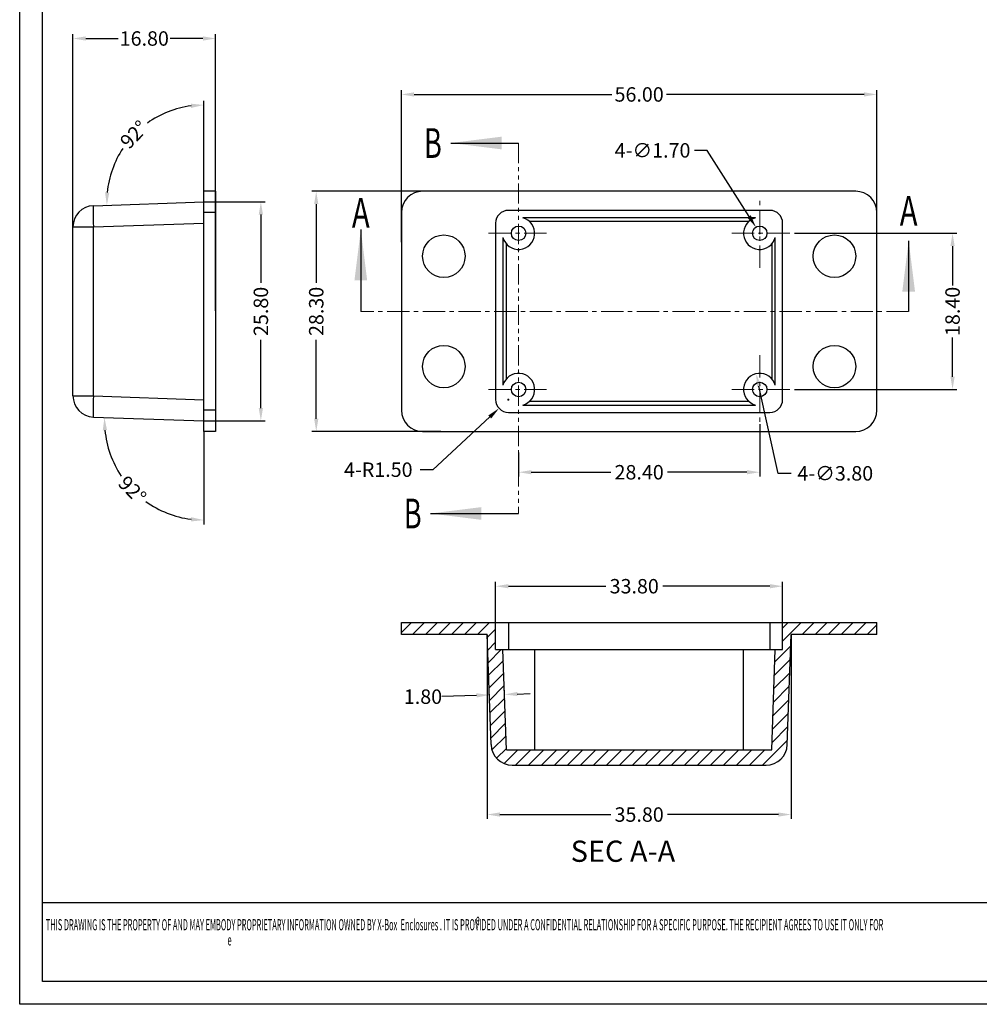
# Model space of a CAD drawing. Units: inches. Extents: x 71 to 444, y 54 to 231.
# Drawn here: x 220 to 333, y 56 to 172 of the extents above; entities that cross this region are included whole.
import ezdxf
from ezdxf.enums import TextEntityAlignment as Align

# ---------------------------------------------------------------- set-up
doc = ezdxf.new("R2010")
doc.units = ezdxf.units.IN
for name, pattern in [('CENTER', [0.6, 0.375, -0.075, 0.075, -0.075]), ('CENTER2', [1.125, 0.75, -0.125, 0.125, -0.125]), ('PHANTOM2', [31.75, 15.875, -3.175, 3.175, -3.175, 3.175, -3.175])]:
    doc.linetypes.add(name, pattern=pattern)
for name, color, linetype, lineweight in [('CEN', 1, 'CENTER2', 15), ('DIM', 3, 'Continuous', 18), ('PHA', 6, 'Continuous', 15)]:
    doc.layers.add(name, color=color, linetype=linetype, lineweight=lineweight)
doc.layers.add('FRAME', color=7, linetype='Continuous')
doc.styles.add('TEXTSTYLE_0', font='txt', dxfattribs={"width": 0.8})
doc.styles.add('tm', font='compi.ttf', dxfattribs={"width": 0.485})
doc.dimstyles.get("Standard").update_dxf_attribs({"dimtxt": 1.7, "dimasz": 1.5, "dimexe": 0.5, "dimexo": 0.05, "dimgap": 0.09, "dimtad": 0, "dimzin": 0, "dimdsep": 46, "dimtxsty": 'Standard', "dimcen": 0.09, "dimclrt": 4, "dimadec": 0, "dimazin": 0, "dimtfac": 1, "dimtix": 1, "dimtofl": 0, "dimtmove": 0, "dimatfit": 0, "dimfxl": 1, "dimtolj": 1, "dimtzin": 0, "dimarcsym": 0})

# ---------------------------------------------------------------- blocks, each defined once
blk = doc.blocks.new('*D17')
at = {"layer": 'Defpoints', "color": 0}
for p in [(236.04, 160.03), (241.87, 151.46), (228.88, 149.76), (241.87, 150.21), (241.87, 123.16)]:
    blk.add_point(p, dxfattribs=at)
at = {"layer": 'DIM', "color": 0, "lineweight": -2}
blk.add_line((241.87, 151.51), (241.87, 162.13), dxfattribs=at)
for start, end in [(97.531, 125.5399), (146.4601, 174.469)]:
    blk.add_arc((241.87, 150.21), 11.42, start, end, dxfattribs=at)
at = {"layer": 'DIM', "color": 0}
for points in [[(240.36, 161.78), (240.39, 161.28), (241.87, 161.63)], [(230.75, 151.3), (230.25, 151.32), (230.46, 149.81)]]:
    blk.add_solid(points, dxfattribs=at)
at = {"layer": 'DIM', "color": 4, "insert": (233.65, 158.14), "char_height": 1.7, "attachment_point": 5, "rotation": 46}
blk.add_mtext('\\A1;92°', dxfattribs=at)
blk = doc.blocks.new('*D18')
at = {"layer": 'Defpoints', "color": 0}
for p in [(241.87, 151.46), (228.88, 124.86), (241.87, 124.41), (241.87, 123.16), (231.61, 118.8)]:
    blk.add_point(p, dxfattribs=at)
at = {"layer": 'DIM', "color": 0, "lineweight": -2}
blk.add_line((241.87, 123.11), (241.87, 112.22), dxfattribs=at)
for start, end in [(185.3554, 213.7862), (234.2138, 262.6446)]:
    blk.add_arc((241.87, 124.41), 11.69, start, end, dxfattribs=at)
at = {"layer": 'DIM', "color": 0}
for points in [[(229.98, 123.31), (230.48, 123.33), (230.18, 124.82)], [(240.39, 113.06), (240.36, 112.56), (241.87, 112.72)]]:
    blk.add_solid(points, dxfattribs=at)
at = {"layer": 'DIM', "color": 4, "insert": (233.46, 116.29), "char_height": 1.7, "attachment_point": 5, "rotation": 314}
blk.add_mtext('\\A1;92°', dxfattribs=at)
blk = doc.blocks.new('*D20')
at = {"layer": 'Defpoints', "color": 0}
for p in [(243.27, 169.46), (226.47, 137.31), (243.27, 137.31)]:
    blk.add_point(p, dxfattribs=at)
at = {"layer": 'DIM', "color": 0, "lineweight": -2}
for p, q in [((226.47, 137.36), (226.47, 169.96)), ((227.97, 169.46), (231.8, 169.46)), ((241.77, 169.46), (237.93, 169.46)), ((243.27, 137.36), (243.27, 169.96))]:
    blk.add_line(p, q, dxfattribs=at)
at = {"layer": 'DIM', "color": 0}
for points in [[(227.97, 169.71), (227.97, 169.21), (226.47, 169.46)], [(241.77, 169.71), (241.77, 169.21), (243.27, 169.46)]]:
    blk.add_solid(points, dxfattribs=at)
at = {"layer": 'DIM', "color": 4, "insert": (234.87, 169.46), "char_height": 1.7, "attachment_point": 5}
blk.add_mtext('\\A1;16.80', dxfattribs=at)
blk = doc.blocks.new('*D27')
at = {"layer": 'Defpoints', "color": 0}
for p in [(275.25, 99.26), (311.05, 99.26), (311.05, 78.03)]:
    blk.add_point(p, dxfattribs=at)
at = {"layer": 'DIM', "color": 0, "lineweight": -2}
for p, q in [((275.25, 99.21), (275.25, 77.53)), ((311.05, 99.21), (311.05, 77.53)), ((276.75, 78.03), (289.8, 78.03)), ((309.55, 78.03), (296.5, 78.03))]:
    blk.add_line(p, q, dxfattribs=at)
at = {"layer": 'DIM', "color": 0}
for points in [[(276.75, 78.28), (276.75, 77.78), (275.25, 78.03)], [(309.55, 78.28), (309.55, 77.78), (311.05, 78.03)]]:
    blk.add_solid(points, dxfattribs=at)
at = {"layer": 'DIM', "color": 4, "insert": (293.15, 78.03), "char_height": 1.7, "attachment_point": 5}
blk.add_mtext('\\A1;35.80', dxfattribs=at)
blk = doc.blocks.new('*D28')
at = {"layer": 'Defpoints', "color": 0}
for p in [(275.5, 92.12), (275.5, 92.05), (277.3, 92.11)]:
    blk.add_point(p, dxfattribs=at)
at = {"layer": 'DIM', "color": 0, "lineweight": -2}
for p, q in [((274, 92.07), (269.9, 91.92)), ((275.5, 92.1), (275.48, 92.62)), ((277.3, 92.16), (277.28, 92.68)), ((278.8, 92.23), (280.3, 92.29))]:
    blk.add_line(p, q, dxfattribs=at)
at = {"layer": 'DIM', "color": 0}
for points in [[(273.99, 92.32), (274.01, 91.82), (275.5, 92.12)], [(278.79, 92.48), (278.81, 91.99), (277.3, 92.18)]]:
    blk.add_solid(points, dxfattribs=at)
at = {"layer": 'DIM', "color": 4, "insert": (267.69, 91.92), "char_height": 1.7, "attachment_point": 5}
blk.add_mtext('\\A1;1.80', dxfattribs=at)
blk = doc.blocks.new('*D29')
at = {"layer": 'Defpoints', "color": 0}
for p in [(306.9, 147.23), (307.81, 145.79)]:
    blk.add_point(p, dxfattribs=at)
at = {"layer": 'DIM', "color": 0, "lineweight": -2}
for p, q in [((301.16, 156.28), (299.66, 156.28)), ((306.09, 148.49), (301.16, 156.28)), ((307.26, 146.51), (307.44, 146.51)), ((307.35, 146.42), (307.35, 146.6))]:
    blk.add_line(p, q, dxfattribs=at)
at = {"layer": 'DIM', "color": 0}
blk.add_solid([(306.3, 148.63), (305.88, 148.36), (306.9, 147.23)], dxfattribs=at)
at = {"layer": 'DIM', "color": 4, "insert": (294.73, 156.28), "char_height": 1.7, "attachment_point": 5}
blk.add_mtext('\\A1;{\\f????|b0|i0|c0|p54;4-}∅1.70', dxfattribs=at)
blk = doc.blocks.new('*D30')
at = {"layer": 'Defpoints', "color": 0}
for p in [(306.94, 129.96), (307.76, 126.25)]:
    blk.add_point(p, dxfattribs=at)
at = {"layer": 'DIM', "color": 0, "lineweight": -2}
for p, q in [((309.54, 118.23), (307.26, 128.5)), ((311.04, 118.23), (309.54, 118.23))]:
    blk.add_line(p, q, dxfattribs=at)
at = {"layer": 'DIM', "color": 0}
blk.add_solid([(307.51, 128.55), (307.02, 128.45), (306.94, 129.96)], dxfattribs=at)
at = {"layer": 'DIM', "color": 4, "insert": (316.25, 118.23), "char_height": 1.7, "attachment_point": 5}
blk.add_mtext('\\A1;{\\f????|b0|i0|c0|p54;4-}∅3.80', dxfattribs=at)
blk = doc.blocks.new('*D31')
at = {"layer": 'Defpoints', "color": 0}
for p in [(321.15, 162.87), (265.15, 145.41), (321.15, 145.41)]:
    blk.add_point(p, dxfattribs=at)
at = {"layer": 'DIM', "color": 0, "lineweight": -2}
for p, q in [((265.15, 145.46), (265.15, 163.37)), ((266.65, 162.87), (289.94, 162.87)), ((319.65, 162.87), (296.36, 162.87)), ((321.15, 145.46), (321.15, 163.37))]:
    blk.add_line(p, q, dxfattribs=at)
at = {"layer": 'DIM', "color": 0}
for points in [[(266.65, 163.12), (266.65, 162.62), (265.15, 162.87)], [(319.65, 163.12), (319.65, 162.62), (321.15, 162.87)]]:
    blk.add_solid(points, dxfattribs=at)
at = {"layer": 'DIM', "color": 4, "insert": (293.15, 162.87), "char_height": 1.7, "attachment_point": 5}
blk.add_mtext('\\A1;56.00', dxfattribs=at)
blk = doc.blocks.new('*D32')
at = {"layer": 'Defpoints', "color": 0}
for p in [(255.12, 151.46), (269.84, 151.46), (269.84, 123.16)]:
    blk.add_point(p, dxfattribs=at)
at = {"layer": 'DIM', "color": 0, "lineweight": -2}
for p, q in [((269.79, 151.46), (254.62, 151.46)), ((255.12, 149.96), (255.12, 140.66)), ((255.12, 124.66), (255.12, 133.96)), ((269.79, 123.16), (254.62, 123.16))]:
    blk.add_line(p, q, dxfattribs=at)
at = {"layer": 'DIM', "color": 0}
for points in [[(254.87, 149.96), (255.37, 149.96), (255.12, 151.46)], [(254.87, 124.66), (255.37, 124.66), (255.12, 123.16)]]:
    blk.add_solid(points, dxfattribs=at)
at = {"layer": 'DIM', "color": 4, "insert": (255.12, 137.31), "char_height": 1.7, "attachment_point": 5, "rotation": 90}
blk.add_mtext('\\A1;28.30', dxfattribs=at)
blk = doc.blocks.new('*D33')
at = {"layer": 'Defpoints', "color": 0}
for p in [(310.05, 104.93), (276.25, 100.66), (310.05, 100.66)]:
    blk.add_point(p, dxfattribs=at)
at = {"layer": 'DIM', "color": 0, "lineweight": -2}
for p, q in [((276.25, 100.71), (276.25, 105.43)), ((277.75, 104.93), (289.22, 104.93)), ((308.55, 104.93), (295.92, 104.93)), ((310.05, 100.71), (310.05, 105.43))]:
    blk.add_line(p, q, dxfattribs=at)
at = {"layer": 'DIM', "color": 0}
for points in [[(277.75, 105.18), (277.75, 104.68), (276.25, 104.93)], [(308.55, 105.18), (308.55, 104.68), (310.05, 104.93)]]:
    blk.add_solid(points, dxfattribs=at)
at = {"layer": 'DIM', "color": 4, "insert": (292.57, 104.93), "char_height": 1.7, "attachment_point": 5}
blk.add_mtext('\\A1;33.80', dxfattribs=at)
blk = doc.blocks.new('*D34')
at = {"layer": 'Defpoints', "color": 0}
for p in [(277.75, 126.91), (276.65, 125.89)]:
    blk.add_point(p, dxfattribs=at)
at = {"layer": 'DIM', "color": 0, "lineweight": -2}
for p, q in [((277.66, 126.91), (277.84, 126.91)), ((277.75, 126.82), (277.75, 127)), ((275.55, 124.87), (268.86, 118.66)), ((268.86, 118.66), (267.36, 118.66))]:
    blk.add_line(p, q, dxfattribs=at)
at = {"layer": 'DIM', "color": 0}
blk.add_solid([(275.38, 125.05), (275.72, 124.69), (276.65, 125.89)], dxfattribs=at)
at = {"layer": 'DIM', "color": 4, "insert": (262.43, 118.66), "char_height": 1.7, "attachment_point": 5}
blk.add_mtext('\\A1;{\\f????|b0|i0|c0|p54;4-}R1.50', dxfattribs=at)
blk = doc.blocks.new('*D36')
at = {"layer": 'Defpoints', "color": 0}
for p in [(307.35, 124.06), (278.95, 120.73), (307.35, 118.36)]:
    blk.add_point(p, dxfattribs=at)
at = {"layer": 'DIM', "color": 0, "lineweight": -2}
for p, q in [((307.35, 124.01), (307.35, 117.86)), ((278.95, 120.68), (278.95, 117.86)), ((280.45, 118.36), (289.8, 118.36)), ((305.85, 118.36), (296.5, 118.36))]:
    blk.add_line(p, q, dxfattribs=at)
at = {"layer": 'DIM', "color": 0}
for points in [[(280.45, 118.61), (280.45, 118.11), (278.95, 118.36)], [(305.85, 118.61), (305.85, 118.11), (307.35, 118.36)]]:
    blk.add_solid(points, dxfattribs=at)
at = {"layer": 'DIM', "color": 4, "insert": (293.15, 118.36), "char_height": 1.7, "attachment_point": 5}
blk.add_mtext('\\A1;28.40', dxfattribs=at)
blk = doc.blocks.new('*D37')
at = {"layer": 'Defpoints', "color": 0}
for p in [(311.4, 146.51), (311.4, 128.11), (330.06, 128.11)]:
    blk.add_point(p, dxfattribs=at)
at = {"layer": 'DIM', "color": 0, "lineweight": -2}
for p, q in [((311.45, 146.51), (330.56, 146.51)), ((330.06, 145.01), (330.06, 140.37)), ((330.06, 129.61), (330.06, 134.24)), ((311.45, 128.11), (330.56, 128.11))]:
    blk.add_line(p, q, dxfattribs=at)
at = {"layer": 'DIM', "color": 0}
for points in [[(329.81, 145.01), (330.31, 145.01), (330.06, 146.51)], [(329.81, 129.61), (330.31, 129.61), (330.06, 128.11)]]:
    blk.add_solid(points, dxfattribs=at)
at = {"layer": 'DIM', "color": 4, "insert": (330.06, 137.31), "char_height": 1.7, "attachment_point": 5, "rotation": 90}
blk.add_mtext('\\A1;18.40', dxfattribs=at)
blk = doc.blocks.new('*D38')
at = {"layer": 'Defpoints', "color": 0}
for p in [(241.87, 150.21), (241.87, 124.41), (248.6, 124.41)]:
    blk.add_point(p, dxfattribs=at)
at = {"layer": 'DIM', "color": 0, "lineweight": -2}
for p, q in [((241.92, 150.21), (249.1, 150.21)), ((248.6, 148.71), (248.6, 140.66)), ((248.6, 125.91), (248.6, 133.96)), ((241.92, 124.41), (249.1, 124.41))]:
    blk.add_line(p, q, dxfattribs=at)
at = {"layer": 'DIM', "color": 0}
for points in [[(248.35, 148.71), (248.85, 148.71), (248.6, 150.21)], [(248.35, 125.91), (248.85, 125.91), (248.6, 124.41)]]:
    blk.add_solid(points, dxfattribs=at)
at = {"layer": 'DIM', "color": 4, "insert": (248.6, 137.31), "char_height": 1.7, "attachment_point": 5, "rotation": 90}
blk.add_mtext('\\A1;25.80', dxfattribs=at)
blk = doc.blocks.new('*U83')
at = {"layer": 'DIM', "width": 0.485}
blk.add_text('THIS DRAWING IS THE PROPERTY OF AND MAY EMBODY PROPRIETARY INFORMATION OWNED BY X-Box  Enclosures . IT IS PROVIDED UNDER A CONFIDENTIAL RELATIONSHIP FOR A SPECIFIC PURPOSE. THE RECIPIENT AGREES TO USE IT ONLY FOR ', height=2.34339, dxfattribs=at).set_placement((377.3, -11.01))
blk = doc.blocks.new('Untitled-2')
at = {"layer": 'FRAME', "color": 181}
for p, q in [((59.38, -139.37), (59.38, 313.26)), ((66.35, -132.4), (66.35, 306.3)), ((403.57, -108.51), (66.35, -108.51)), ((630.39, -132.4), (66.35, -132.4)), ((637.35, -139.37), (59.38, -139.37))]:
    blk.add_line(p, q, dxfattribs=at)
at = {"layer": 'DIM', "xscale": 1.448885000000018, "yscale": 1.448885000000018, "zscale": 1.448884999999999}
blk.add_blockref('*U83', (-479.35, -100.95), dxfattribs=at)
at = {"layer": 'FRAME', "style": 'tm', "width": 0.485}
for p in [(197.79, -115.26), (122.46, -121.51)]:
    blk.add_text('e', height=3.32, dxfattribs=at).set_placement(p)

msp = doc.modelspace()

# ---------------------------------------------------------------- linework, layer by layer
at = {"color": 7, "linetype": 'Continuous'}
for p, q in [((270.958, 157.145), (278.951, 157.145)), ((241.869, 123.16), (241.869, 151.46)), ((243.269, 151.46), (241.869, 151.46)), ((243.269, 151.46), (243.269, 123.16)), ((318.651, 151.46), (267.651, 151.46)), ((228.881, 149.756), (241.869, 150.21)), ((243.269, 148.96), (241.869, 148.96)), ((265.151, 148.96), (265.151, 125.66)), ((308.551, 149.21), (277.751, 149.21)), ((321.151, 125.66), (321.151, 148.96)), ((228.881, 147.258), (241.869, 147.711)), ((276.251, 147.71), (276.251, 126.91)), ((306.862, 148.346), (279.44, 148.346)), ((280.209, 147.933), (306.093, 147.933)), ((310.051, 126.91), (310.051, 147.71)), ((226.469, 147.258), (228.881, 147.258)), ((226.469, 127.362), (226.469, 147.258)), ((228.881, 127.362), (228.881, 147.258)), ((260.369, 146.965), (260.369, 137.31)), ((277.115, 146.021), (277.115, 128.598)), ((277.527, 129.367), (277.527, 145.252)), ((308.775, 145.252), (308.775, 129.367)), ((309.187, 128.598), (309.187, 146.021)), ((324.89, 145.64), (324.89, 137.31)), ((226.469, 127.362), (228.881, 127.362)), ((228.881, 127.362), (241.869, 126.908)), ((306.093, 126.686), (280.209, 126.686)), ((243.269, 125.66), (241.869, 125.66)), ((277.751, 125.41), (308.551, 125.41)), ((279.44, 126.273), (306.862, 126.273)), ((228.881, 124.863), (241.869, 124.41)), ((243.269, 123.16), (241.869, 123.16)), ((267.651, 123.16), (318.651, 123.16)), ((268.581, 113.502), (278.951, 113.502)), ((265.151, 100.658), (321.151, 100.658)), ((265.151, 99.258), (265.151, 100.658)), ((276.251, 97.458), (276.251, 100.658)), ((277.751, 100.658), (277.751, 97.458)), ((308.551, 100.658), (308.551, 97.458)), ((310.051, 97.458), (310.051, 100.658)), ((321.151, 99.258), (321.151, 100.658)), ((275.251, 99.258), (265.151, 99.258)), ((275.704, 86.271), (275.251, 99.258)), ((310.597, 86.271), (311.051, 99.258)), ((321.151, 99.258), (311.051, 99.258)), ((276.251, 97.458), (310.051, 97.458)), ((277.527, 85.658), (277.115, 97.458)), ((280.851, 85.658), (280.851, 97.458)), ((305.451, 85.658), (305.451, 97.458)), ((308.775, 85.658), (309.187, 97.458)), ((277.527, 85.658), (308.775, 85.658)), ((278.203, 83.858), (308.099, 83.858))]:
    msp.add_line(p, q, dxfattribs=at)
at = {"color": 2, "linetype": 'Continuous'}
for p, q in [((266.344, 100.658), (265.151, 99.464)), ((267.874, 100.658), (266.474, 99.258)), ((269.404, 100.658), (268.004, 99.258)), ((270.933, 100.658), (269.533, 99.258)), ((272.463, 100.658), (271.063, 99.258)), ((273.992, 100.658), (272.592, 99.258)), ((275.522, 100.658), (274.122, 99.258)), ((276.251, 99.857), (275.264, 98.87)), ((312.233, 100.658), (310.051, 98.476)), ((310.703, 100.658), (310.051, 100.005)), ((313.762, 100.658), (312.362, 99.258)), ((315.292, 100.658), (313.892, 99.258)), ((316.822, 100.658), (315.422, 99.258)), ((318.351, 100.658), (316.951, 99.258)), ((319.881, 100.658), (318.481, 99.258)), ((321.151, 100.398), (320.01, 99.258)), ((276.251, 98.327), (275.316, 97.392)), ((276.911, 97.458), (275.367, 95.914)), ((311.003, 97.899), (309.137, 96.032)), ((310.948, 96.314), (309.082, 94.447)), ((277.159, 96.177), (275.419, 94.436)), ((277.211, 94.699), (275.471, 92.958)), ((310.893, 94.729), (309.026, 92.862)), ((277.263, 93.221), (275.522, 91.48)), ((310.837, 93.144), (308.971, 91.277)), ((277.314, 91.743), (275.574, 90.002)), ((310.782, 91.559), (308.916, 89.693)), ((277.366, 90.265), (275.626, 88.524)), ((310.726, 89.974), (308.86, 88.108)), ((277.417, 88.787), (275.677, 87.046)), ((310.671, 88.389), (308.805, 86.523)), ((277.469, 87.309), (275.812, 85.652)), ((310.616, 86.804), (307.67, 83.858)), ((277.521, 85.831), (276.366, 84.676)), ((278.877, 85.658), (277.27, 84.05)), ((280.407, 85.658), (278.607, 83.858)), ((281.937, 85.658), (280.137, 83.858)), ((283.466, 85.658), (281.666, 83.858)), ((284.996, 85.658), (283.196, 83.858)), ((286.525, 85.658), (284.725, 83.858)), ((288.055, 85.658), (286.255, 83.858)), ((289.585, 85.658), (287.785, 83.858)), ((291.114, 85.658), (289.314, 83.858)), ((292.644, 85.658), (290.844, 83.858)), ((294.174, 85.658), (292.374, 83.858)), ((295.703, 85.658), (293.903, 83.858)), ((297.233, 85.658), (295.433, 83.858)), ((298.762, 85.658), (296.962, 83.858)), ((300.292, 85.658), (298.492, 83.858)), ((301.822, 85.658), (300.022, 83.858)), ((303.351, 85.658), (301.551, 83.858)), ((304.881, 85.658), (303.081, 83.858)), ((306.41, 85.658), (304.61, 83.858)), ((307.94, 85.658), (306.14, 83.858))]:
    msp.add_line(p, q, dxfattribs=at)
at = {"color": 7, "linetype": 'Continuous'}
for points in [[(228.881, 149.756), (228.866, 149.707), (228.855, 149.565), (228.848, 149.334), (228.845, 149.023), (228.848, 148.645), (228.855, 148.213), (228.866, 147.745), (228.881, 147.258)], [(228.881, 127.362), (228.866, 126.874), (228.855, 126.406), (228.848, 125.974), (228.845, 125.596), (228.848, 125.285), (228.855, 125.054), (228.866, 124.912), (228.881, 124.863)]]:
    msp.add_lwpolyline(points, dxfattribs=at)
for centre, radius in [((278.951, 146.51), 0.85), ((307.351, 146.51), 0.85), ((270.151, 143.81), 2.5), ((316.151, 143.81), 2.5), ((270.151, 130.81), 2.5), ((316.151, 130.81), 2.5), ((278.951, 128.11), 0.85), ((307.351, 128.11), 0.85)]:
    msp.add_circle(centre, radius, dxfattribs=at)
for centre, radius, start, end in [((267.651, 148.96), 2.5, 90, 180), ((318.651, 148.96), 2.5, 0, 90), ((228.969, 147.258), 2.5, 92, 180), ((277.751, 147.71), 1.5, 90, 180), ((308.551, 147.71), 1.5, 0, 90), ((278.951, 146.51), 1.9, 194.9081, 75.0919), ((307.351, 146.51), 1.9, 104.9081, 345.0919), ((278.951, 128.11), 1.9, 284.9081, 165.0919), ((307.351, 128.11), 1.9, 14.9081, 255.0919), ((228.969, 127.362), 2.5, 180, 268), ((277.751, 126.91), 1.5, 180, 270), ((308.551, 126.91), 1.5, 270, 0), ((267.651, 125.66), 2.5, 180, 270), ((318.651, 125.66), 2.5, 270, 0), ((278.203, 86.358), 2.5, 182, 270), ((308.099, 86.358), 2.5, 270, 358)]:
    msp.add_arc(centre, radius, start, end, dxfattribs=at)
for points in [[(270.958, 157.145), (276.958, 157.895), (276.958, 156.395)], [(260.369, 146.965), (261.119, 140.965), (259.619, 140.965)], [(324.89, 145.64), (325.64, 139.64), (324.14, 139.64)], [(268.581, 113.502), (274.581, 114.252), (274.581, 112.752)]]:
    msp.add_solid(points, dxfattribs=at)
at = {"layer": 'CEN', "color": 1, "linetype": 'CENTER', "ltscale": 7}
for p, q in [((307.351, 142.46), (307.351, 150.557)), ((282.248, 146.51), (274.905, 146.51)), ((304.053, 146.51), (311.396, 146.51)), ((324.89, 137.31), (260.369, 137.31)), ((307.351, 132.159), (307.351, 124.062)), ((282.248, 128.11), (274.905, 128.11)), ((304.053, 128.11), (311.396, 128.11))]:
    msp.add_line(p, q, dxfattribs=at)
at = {"layer": 'PHA', "color": 6, "linetype": 'PHANTOM2', "ltscale": 0.15}
msp.add_line((278.951, 157.145), (278.951, 113.502), dxfattribs=at)

# ---------------------------------------------------------------- block references
at = {"layer": 'DIM', "xscale": 0.38808, "yscale": 0.38808, "zscale": 0.38808}
msp.add_blockref('Untitled-2', (197.151, 109.759), dxfattribs=at)

# ---------------------------------------------------------------- texts
at = {"color": 7, "linetype": 'Continuous', "style": 'TEXTSTYLE_0', "width": 0.9}
for s, p, p2 in [('B', (267.808, 155.395), (269.908, 155.395)), ('A', (323.84, 147.39), (325.94, 147.39)), ('A', (259.319, 147.167), (261.419, 147.167)), ('B', (265.431, 111.752), (267.531, 111.752))]:
    msp.add_text(s, height=3.5, dxfattribs=at).set_placement(p, p2, align=Align.FIT)
at = {"layer": 'DIM', "insert": (285.085, 74.96), "char_height": 2.5, "width": 37.7568, "attachment_point": 1}
msp.add_mtext('SEC A-A', dxfattribs=at)

# ---------------------------------------------------------------- dimensions: what is measured, and where the dimension line sits
at = {"layer": 'DIM'}
dim = msp.add_linear_dim(base=(243.269, 169.458), p1=(226.469, 137.31), p2=(243.269, 137.31), dimstyle='Standard', dxfattribs=at)
dim.commit()
dim.dimension.update_dxf_attribs({"geometry": '*D20', "text_midpoint": (234.869, 169.458)})
for base, p1, p2, picture, middle in [((321.151, 162.871), (265.151, 145.407), (321.151, 145.407), '*D31', (293.151, 162.871)), ((307.351, 118.359), (278.951, 120.734), (307.351, 124.062), '*D36', (293.151, 118.359)), ((311.051, 78.027), (275.251, 99.258), (311.051, 99.258), '*D27', (293.151, 78.027))]:
    dim = msp.add_linear_dim(base=base, p1=p1, p2=p2, dimstyle='Standard', override={"dimtoh": 1}, dxfattribs=at)
    dim.commit()
    dim.dimension.update_dxf_attribs({"geometry": picture, "text_midpoint": middle})
for base, line1, picture, middle in [((236.044, 160.033), ((228.881, 149.756), (241.869, 150.21)), '*D17', (233.654, 158.143)), ((231.609, 118.8), ((228.881, 124.863), (241.869, 124.41)), '*D18', (233.458, 116.287))]:
    dim = msp.add_angular_dim_2l(base=base, line1=line1, line2=((241.869, 123.16), (241.869, 151.46)), dimstyle='Standard', dxfattribs=at)
    dim.commit()
    dim.dimension.update_dxf_attribs({"geometry": picture, "text_midpoint": middle})
for p1, p2, override, picture, middle in [((307.806, 145.792), (306.896, 147.227), {"dimtoh": 1}, '*D29', (294.732, 156.275)), ((307.762, 126.255), (306.939, 129.964), {"dimtoh": 1, "dimtmove": 1}, '*D30', (309.544, 118.225))]:
    dim = msp.add_diameter_dim_2p(p1=p1, p2=p2, text='{\\f????|b0|i0|c0|p54;4-}<>', dimstyle='Standard', override=override, dxfattribs=at)
    dim.commit()
    dim.dimension.update_dxf_attribs({"geometry": picture, "text_midpoint": middle, "dimtype": 163})
for base, p1, p2, picture, middle in [((255.116, 151.46), (269.839, 123.16), (269.839, 151.46), '*D32', (255.116, 137.31)), ((248.603, 124.41), (241.869, 150.21), (241.869, 124.41), '*D38', (248.603, 137.31)), ((330.065, 128.11), (311.396, 146.51), (311.396, 128.11), '*D37', (330.065, 137.31))]:
    dim = msp.add_linear_dim(base=base, p1=p1, p2=p2, angle=90, dimstyle='Standard', override={"dimtoh": 1}, dxfattribs=at)
    dim.commit()
    dim.dimension.update_dxf_attribs({"geometry": picture, "text_midpoint": middle})
dim = msp.add_radius_dim(center=(277.751, 126.91), mpoint=(276.651, 125.889), text='{\\f????|b0|i0|c0|p54;4-}<>', dimstyle='Standard', override={"dimtoh": 1}, dxfattribs=at)
dim.commit()
dim.dimension.update_dxf_attribs({"geometry": '*D34', "text_midpoint": (262.429, 118.659), "dimtype": 164})
dim = msp.add_linear_dim(base=(310.051, 104.933), p1=(276.251, 100.658), p2=(310.051, 100.658), dimstyle='Standard', override={"dimtoh": 1}, dxfattribs=at)
dim.commit()
dim.dimension.update_dxf_attribs({"geometry": '*D33', "text_midpoint": (292.571, 104.933), "dimtype": 160})
dim = msp.add_linear_dim(base=(275.5, 92.12), p1=(277.301, 92.115), p2=(275.502, 92.052), angle=182, dimstyle='Standard', override={"dimtoh": 1}, dxfattribs=at)
dim.commit()
dim.dimension.update_dxf_attribs({"geometry": '*D28', "text_midpoint": (267.689, 91.924), "dimtype": 161})

doc.saveas('drawing.dxf')
